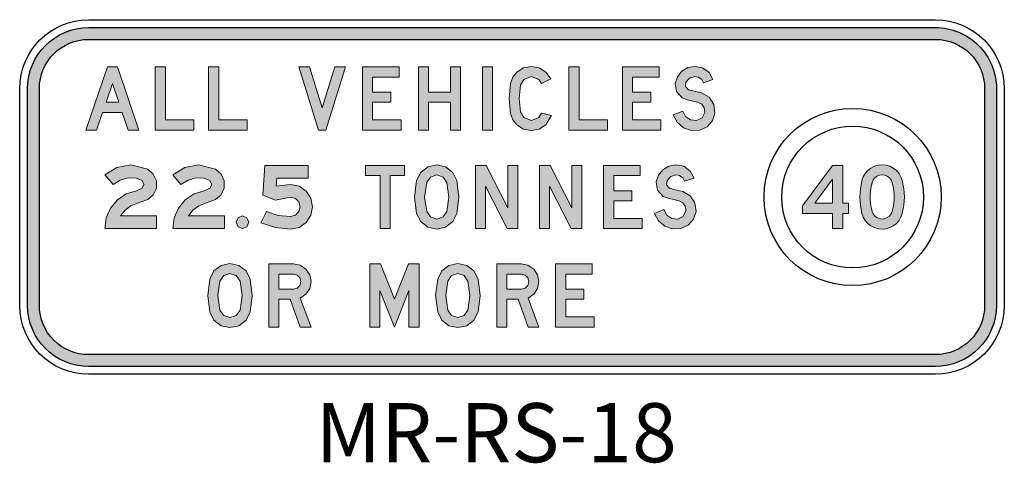
# Model space of a CAD drawing. Extents: x 1.5 to 43.1, y -2.7 to 16.1.
import ezdxf
from ezdxf.enums import TextEntityAlignment as Align

# ---------------------------------------------------------------- set-up
doc = ezdxf.new("R2010")
doc.units = 0
doc.layers.add('L18', color=4, linetype='CONTINUOUS')
doc.layers.add('T25', color=1, linetype='CONTINUOUS')
doc.styles.add('ISO', font='iso.shx')

msp = doc.modelspace()

# ---------------------------------------------------------------- hatches: boundary and pattern name
at = {"layer": 'L18'}
h = msp.add_hatch(color=256, dxfattribs=at)
edge = h.paths.add_edge_path(flags=16)
edge.add_line((2.293507550200705, 3.969223265502968), (2.293507550200722, 13.13588993220132))
edge.add_arc((4.376840883517477, 13.13588993220131), 2.083333333316755, 90.00000000000011, 179.9999999999998, ccw=False)
edge.add_line((4.376840883517474, 15.21922326551806), (40.21017421688414, 15.21922326551807))
edge.add_arc((40.21017421688414, 13.13588993220132), 2.083333333316752, 2.2737367544323206e-13, 90, ccw=False)
edge.add_line((42.29350755020089, 13.13588993220132), (42.2935075502009, 3.969223265502983))
edge.add_arc((40.21017421688413, 3.969223265502997), 2.083333333316773, 270, 359.9999999999996, ccw=False)
edge.add_line((40.21017421688413, 1.885889932186224), (4.37684088351746, 1.885889932186224))
edge.add_arc((4.376840883517453, 3.969223265502976), 2.083333333316752, 180.0000000000002, 270.0000000000002, ccw=False)
edge = h.paths.add_edge_path()
edge.add_line((1.793507550200708, 3.969223265502976), (1.793507550200722, 13.13588993220132))
edge.add_arc((4.376840883517477, 13.13588993220131), 2.583333333316755, 90.00000000000023, 179.9999999999999, ccw=False)
edge.add_line((4.37684088351747, 15.71922326551807), (40.21017421688414, 15.71922326551807))
edge.add_arc((40.21017421688414, 13.13588993220132), 2.583333333316752, 1.1368683772161603e-13, 90, ccw=False)
edge.add_line((42.7935075502009, 13.13588993220132), (42.7935075502009, 3.969223265502983))
edge.add_arc((40.21017421688413, 3.969223265502997), 2.583333333316773, 270.0000000000003, 359.9999999999997, ccw=False)
edge.add_line((40.21017421688414, 1.385889932186238), (4.37684088351746, 1.385889932186224))
edge.add_arc((4.376840883517463, 3.969223265502976), 2.583333333316752, 180, 269.9999999999999, ccw=False)
h = msp.add_hatch(color=256, dxfattribs=at)
h.paths.add_polyline_path([(23.11273271477748, 14.0797660462142), (22.78292989691688, 14.01701595255046), (22.49982482317812, 13.83898080308588), (22.32908619623259, 13.62008512751468), (22.23277209898126, 13.35886962133306), (22.17294061432514, 12.71969424866516), (22.23277209898126, 12.07905957149345), (22.32908619623259, 11.81784406531182), (22.49982482317812, 11.59894838974062), (22.78292989691688, 11.42091324027604), (23.11273271477748, 11.35962245111611), (23.44253553263808, 11.42091324027604), (23.72564060637684, 11.59894838974062), (23.96496654500135, 11.99879782378401), (23.53884962988941, 12.10532705256199), (23.43232040111143, 11.91853607607457), (23.11273271477748, 11.78573936622804), (22.79314502844353, 11.91853607607457), (22.6588890140932, 12.15932131920289), (22.59322031142184, 12.71969424866516), (22.6588890140932, 13.27860787362361), (22.79314502844353, 13.51939311675194), (23.11273271477748, 13.65218982659846), (23.43232040111143, 13.51939311675194), (23.53884962988941, 13.35886962133306), (23.9386990639328, 13.54566059782048), (23.72564060637684, 13.83898080308588), (23.44253553263808, 14.01701595255046)])
h.paths.add_polyline_path([(29.75986472962287, 13.09181689713619), (29.94665570611028, 13.0392819349991), (30.31877835458133, 12.95902018728967), (30.63252882290005, 12.77222921080224), (30.83245353992174, 12.46723456950637), (30.87915128404359, 12.10532705256199), (30.77554066427323, 11.78136145271662), (30.54934846618298, 11.52744246905403), (30.2399759113757, 11.38588993218465), (29.88682422145417, 11.37129688714658), (29.55410279458594, 11.4851226384436), (29.28559076588527, 11.71423344554145), (29.11923005245117, 12.02652460935636), (29.51907948649455, 12.18558880027143), (29.6387424558068, 11.95793729767738), (29.85034160885896, 11.81346615180039), (30.10571989702536, 11.78573936622804), (30.33774931313082, 11.90102442202888), (30.45303436893166, 12.13305383813434), (30.43114480137454, 12.31838551011796), (30.32607487710036, 12.4730717875216), (30.15971416366626, 12.55917075324628), (29.94665570611028, 12.61316501988717), (29.70587046298197, 12.66569998202426), (29.49281200542601, 12.7459617297337), (29.2549453713053, 13.00863654041914), (29.19949180016059, 13.35886962133306), (29.2914279839005, 13.6419746950718), (29.47675965588412, 13.87546341568108), (29.73359724855433, 14.02723108407711), (30.02545814931592, 14.0797660462142), (30.36109818519176, 14.01701595255046), (30.63690673641147, 13.81855054003257), (30.79888953633415, 13.51939311675194), (30.39904010229076, 13.3851371024016), (30.32169696358894, 13.52960824827858), (30.18744094923861, 13.62592234552991), (30.02545814931592, 13.65218982659846), (29.80802177824854, 13.58068390591187), (29.65333550084488, 13.41286388797395), (29.637283151303, 13.22899152049414)])
h.paths.add_polyline_path([(9.455791827908193, 14.05203926064185), (9.881908743020126, 14.05203926064185), (9.881908743020126, 11.81200684729659), (11.08145704515029, 11.81200684729659), (11.08145704515029, 11.38588993218465), (9.455791827908193, 11.38588993218465)])
h.paths.add_polyline_path([(13.27556105460782, 14.05203926064185), (13.72940475529211, 14.05203926064185), (14.26205089918203, 12.31984481462177), (14.79469704307193, 14.05203926064185), (15.24854074375622, 14.05203926064185), (14.42111509009709, 11.38588993218465), (14.10152740376314, 11.38588993218465)])
h.paths.add_polyline_path([(15.97089647314118, 14.05203926064185), (17.51629994267384, 14.05203926064185), (17.51629994267384, 13.62592234552991), (16.39701338825311, 13.62592234552991), (16.39701338825311, 12.98528766835821), (17.17044477527134, 12.98528766835821), (17.17044477527134, 12.55917075324628), (16.39701338825311, 12.55917075324628), (16.39701338825311, 11.81200684729659), (17.59656169038328, 11.81200684729659), (17.59656169038328, 11.38588993218465), (15.97089647314118, 11.38588993218465)])
h.paths.add_polyline_path([(18.33496976931012, 14.05203926064185), (18.76108668442205, 14.05203926064185), (18.76108668442205, 12.98528766835821), (19.69358226235536, 12.98528766835821), (19.69358226235536, 14.05203926064185), (20.1211584819711, 14.05203926064185), (20.1211584819711, 11.38588993218465), (19.69358226235536, 11.38588993218465), (19.69358226235536, 12.55917075324628), (18.76108668442205, 12.55917075324628), (18.76108668442205, 11.38588993218465), (18.33496976931012, 11.38588993218465)])
h.paths.add_polyline_path([(21.04343892837775, 14.05203926064185), (21.46955584348968, 14.05203926064185), (21.46955584348968, 11.38588993218465), (21.04343892837775, 11.38588993218465)])
h.paths.add_polyline_path([(24.70337462392819, 14.05203926064185), (25.13095084354394, 14.05203926064185), (25.13095084354394, 11.81200684729659), (26.33049914567409, 11.81200684729659), (26.33049914567409, 11.38588993218465), (24.70337462392819, 11.38588993218465)])
h.paths.add_polyline_path([(26.96821521383819, 14.05203926064185), (28.51507798787465, 14.05203926064185), (28.51507798787465, 13.62592234552991), (27.39579143345393, 13.62592234552991), (27.39579143345393, 12.98528766835821), (28.16776351596835, 12.98528766835821), (28.16776351596835, 12.55917075324628), (27.39579143345393, 12.55917075324628), (27.39579143345393, 11.81200684729659), (28.59388043108029, 11.81200684729659), (28.59388043108029, 11.38588993218465), (26.96821521383819, 11.38588993218465)])
h.paths.add_polyline_path([(5.649235717707271, 12.55917075324628), (5.115130269313553, 12.55917075324628), (5.382182993510412, 13.35886962133306)], flags=16)
h.paths.add_polyline_path([(4.262896439089687, 11.38588993218465), (5.169124535954452, 14.05203926064185), (5.595241451066386, 14.05203926064185), (6.501469547931137, 11.38588993218465), (6.04908515175066, 11.38588993218465), (5.795166168088073, 12.13305383813434), (4.969199818932751, 12.13305383813434), (4.715280835270164, 11.38588993218465)])
h.paths.add_polyline_path([(7.197557796247551, 14.05203926064185), (7.623674711359484, 14.05203926064185), (7.623674711359484, 11.81200684729659), (8.823223013489653, 11.81200684729659), (8.823223013489653, 11.38588993218465), (7.197557796247551, 11.38588993218465)])
h = msp.add_hatch(color=256, dxfattribs=at)
h.paths.add_polyline_path([(5.064975251673843, 7.219223265517982), (5.123347431826161, 7.66722974818704), (5.302841885794535, 8.081672227268506), (5.59324348205233, 8.428986699174807), (5.968284739530993, 8.68144637833359), (6.398779568154346, 8.82008030619535), (6.638105506778849, 8.92660953497333), (6.715448645480684, 9.085673725888398), (6.638105506778849, 9.246197221307277), (6.398779568154346, 9.352726450085264), (6.048546487240422, 9.36148227710811), (5.709987842356973, 9.269546093368206), (5.412289723580145, 9.085673725888398), (5.064975251673843, 9.485523159931788), (5.569894609991408, 9.806570150769545), (6.157994325026031, 9.913099379547532), (6.877431445403367, 9.72630840306011), (7.113838775020263, 9.5234650770308), (7.243716875859171, 9.241819307795858), (7.243716875859171, 8.930987448484757), (7.113838775020263, 8.647882374746004), (6.877431445403367, 8.446498353220505), (6.451314530291434, 8.28597485780162), (6.16675015204887, 8.176527020016024), (5.920127690905325, 7.994113957040028), (5.731877409914098, 7.753328713911706), (7.251013398378213, 7.753328713911706), (7.251013398378213, 7.219223265517982)])
h.paths.add_polyline_path([(9.511476074776787, 9.246197221307277), (9.270690831648473, 9.352726450085264), (8.920457750734549, 9.36148227710811), (8.583358410354911, 9.269546093368206), (8.284200987074264, 9.085673725888398), (7.938345819671774, 9.485523159931788), (8.443265177989339, 9.806570150769545), (9.031364893023955, 9.913099379547532), (9.750802013401291, 9.72630840306011), (9.987209343018186, 9.5234650770308), (10.11708744385709, 9.241819307795858), (10.11708744385709, 8.930987448484757), (9.987209343018186, 8.647882374746004), (9.750802013401291, 8.446498353220505), (9.324685098289358, 8.28597485780162), (9.038661415542997, 8.176527020016024), (8.793498258903249, 7.994113957040028), (8.605247977912022, 7.753328713911706), (10.12438396637614, 7.753328713911706), (10.12438396637614, 7.219223265517982), (7.938345819671774, 7.219223265517982), (7.995258695320281, 7.66722974818704), (8.17621245379248, 8.081672227268506), (8.465154745546464, 8.428986699174807), (8.840196003025106, 8.68144637833359), (9.270690831648473, 8.82008030619535), (9.511476074776787, 8.92660953497333), (9.588819213478608, 9.085673725888398)])
h.paths.add_polyline_path([(12.92269933624075, 7.725601928339358), (12.40464623738891, 7.772299672461209), (11.90994201059799, 7.940119690399129), (11.67061607197349, 7.460008508646304), (12.28206465906903, 7.257165182616987), (12.92269933624075, 7.192955784449438), (13.2802289396737, 7.268839618647455), (13.58230497196195, 7.47460155368438), (13.78368899348745, 7.781055499484061), (13.85519491417404, 8.140044407420824), (13.78368899348745, 8.497574010853782), (13.58230497196195, 8.804027956653456), (13.2802289396737, 9.009789891690389), (12.92269933624075, 9.085673725888398), (12.30979144464138, 9.005411978178962), (12.33751823021374, 9.352726450085264), (13.66986324219043, 9.352726450085264), (13.66986324219043, 9.885372593975177), (11.83113956739236, 9.885372593975177), (11.75087781968293, 8.633289329707921), (12.28352396357284, 8.41877156764815), (12.92269933624075, 8.553027581998485), (13.12554266227006, 8.494655401846167), (13.27293241715466, 8.342887733450134), (13.32692668379556, 8.140044407420824), (13.27293241715466, 7.93574177688771), (13.12554266227006, 7.783974108491677)])
h.paths.add_polyline_path([(18.25708796609806, 9.246197221307277), (18.16952969586958, 8.553027581998485), (18.25708796609806, 7.859857942689686), (18.4292858975474, 7.514002775287196), (18.73282123433946, 7.276136141166496), (19.10932179632193, 7.192955784449438), (19.48582235830438, 7.276136141166496), (19.79081699960026, 7.514002775287196), (19.9630149310496, 7.859857942689686), (20.05057320127808, 8.553027581998485), (19.9630149310496, 9.246197221307277), (19.79081699960026, 9.592052388709774), (19.48582235830438, 9.82845971832667), (19.10932179632193, 9.913099379547532), (18.73282123433946, 9.82845971832667), (18.4292858975474, 9.592052388709774)])
h.paths.add_polyline_path([(19.10932179632193, 7.619072699561372), (19.37637452051879, 7.709549578797464), (19.53543871143386, 7.940119690399129), (19.62299698166233, 8.553027581998485), (19.53543871143386, 9.165935473597841), (19.37637452051879, 9.396505585199506), (19.10932179632193, 9.485523159931788), (18.84372837662887, 9.396505585199506), (18.68320488121, 9.165935473597841), (18.59564661098151, 8.553027581998485), (18.68320488121, 7.940119690399129), (18.84372837662887, 7.709549578797464)], flags=16)
h.paths.add_polyline_path([(29.65425614083846, 7.966387171467673), (29.53897108503763, 7.734357755362204), (29.30694166893215, 7.619072699561372), (29.05156338076576, 7.646799485133727), (28.83996422771359, 7.791270631010718), (28.72030125840135, 8.018922133604761), (28.32045182435796, 7.859857942689686), (28.48681253779206, 7.547566778874781), (28.75532456649273, 7.318455971776928), (29.08804599336095, 7.204630220479899), (29.4411976832825, 7.219223265517982), (29.75057023808979, 7.360775802387359), (29.97676243618002, 7.614694786049952), (30.08037305595039, 7.940119690399129), (30.03367531182853, 8.302027207343514), (29.83375059480684, 8.607021848639377), (29.52000012648811, 8.792353520622996), (29.14787747801709, 8.872615268332439), (28.96108650152966, 8.92660953497333), (28.8385049232098, 9.062324853827477), (28.85455727275168, 9.246197221307277), (29.00924355015532, 9.414017239245197), (29.22667992122273, 9.485523159931788), (29.38866272114541, 9.459255678863244), (29.52291873549574, 9.36294158161192), (29.60026187419756, 9.219929740238733), (30.00011130824095, 9.352726450085264), (29.83812850831826, 9.651883873365904), (29.56231995709855, 9.850349285883787), (29.22667992122273, 9.913099379547532), (28.93481902046112, 9.860564417410444), (28.67798142779091, 9.708796749014411), (28.49264975580731, 9.476767332908942), (28.4007135720674, 9.192202954666385), (28.4561671432121, 8.841969873752468), (28.69403377733281, 8.579295063067029), (28.90709223488876, 8.499033315357593), (29.14787747801709, 8.446498353220505), (29.36093593557305, 8.392504086579606), (29.52729664900717, 8.306405120854933), (29.63236657328135, 8.151718843451292)])
h.paths.add_polyline_path([(10.89051883087533, 7.219223265517982), (11.07876911186657, 7.298025708723614), (11.15611225056839, 7.486275989714841), (11.07876911186657, 7.674526270706075), (10.89051883087533, 7.753328713911706), (10.7022685498841, 7.674526270706075), (10.62346610667847, 7.486275989714841), (10.7022685498841, 7.298025708723614)])
h.paths.add_polyline_path([(16.09585799595843, 9.885372593975177), (16.09585799595843, 9.459255678863244), (16.71022519206159, 9.459255678863244), (16.71022519206159, 7.219223265517982), (17.13634210717353, 7.219223265517982), (17.13634210717353, 9.459255678863244), (17.74924999877288, 9.459255678863244), (17.74924999877288, 9.885372593975177)])
h.paths.add_polyline_path([(20.75249866760972, 9.885372593975177), (21.2048830637902, 9.885372593975177), (22.11111116065496, 8.099183881314204), (22.11111116065496, 9.885372593975177), (22.5386873802707, 9.885372593975177), (22.5386873802707, 7.219223265517982), (22.08484367958642, 7.219223265517982), (21.17861558272165, 9.005411978178962), (21.17861558272165, 7.219223265517982), (20.75249866760972, 7.219223265517982)])
h.paths.add_polyline_path([(23.46096782667735, 9.885372593975177), (23.91481152736164, 9.885372593975177), (24.8210396242264, 8.099183881314204), (24.8210396242264, 9.885372593975177), (25.24715653933833, 9.885372593975177), (25.24715653933833, 7.219223265517982), (24.79331283865405, 7.219223265517982), (23.88708474178929, 9.005411978178962), (23.88708474178929, 7.219223265517982), (23.46096782667735, 7.219223265517982)])
h.paths.add_polyline_path([(26.16943698574498, 9.885372593975177), (27.71629975978145, 9.885372593975177), (27.71629975978145, 9.459255678863244), (26.59701320536072, 9.459255678863244), (26.59701320536072, 8.82008030619535), (27.36898528787515, 8.82008030619535), (27.36898528787515, 8.392504086579606), (26.59701320536072, 8.392504086579606), (26.59701320536072, 7.646799485133727), (27.79510220298708, 7.646799485133727), (27.79510220298708, 7.219223265517982), (26.16943698574498, 7.219223265517982)])
h = msp.add_hatch(color=256, dxfattribs=at)
h.paths.add_polyline_path([(37.9566161832377, 9.915260992941555), (37.79090602477699, 9.900031612951729), (37.6309975348838, 9.85398086869678), (37.48305498641122, 9.778196573033128), (37.35179223507035, 9.675579560244543), (37.24228574085778, 9.550118477471216), (37.15852415091375, 9.40616457613882), (37.10377090380747, 9.24879431624396), (37.03850213242251, 8.904682849330996), (37.01638327100871, 8.555494922421424), (37.03850213242251, 8.205944391226389), (37.10377090380747, 7.862195528598896), (37.15852415091375, 7.704825268704035), (37.24228574085778, 7.560871367371639), (37.35179223507035, 7.435410284598312), (37.48305498641122, 7.332793271809727), (37.6309975348838, 7.257008976146075), (37.79090602477699, 7.210595627605649), (37.9566161832377, 7.19536624761583), (38.12268894598388, 7.210595627605649), (38.28259743587707, 7.257008976146075), (38.43053998434965, 7.332793271809727), (38.56180273569052, 7.435410284598312), (38.67130922990309, 7.560871367371639), (38.75470821556165, 7.704825268704035), (38.8098240669534, 7.862195528598896), (38.87509283833836, 8.205944391226389), (38.89684909546669, 8.555494922421424), (38.87509283833836, 8.904682849330996), (38.8098240669534, 9.24879431624396), (38.75470821556165, 9.40616457613882), (38.67130922990309, 9.550118477471216), (38.56180273569052, 9.675579560244543), (38.43053998434965, 9.778196573033128), (38.28259743587707, 9.85398086869678), (38.12268894598388, 9.900031612951729)])
h.paths.add_polyline_path([(38.38340142723828, 9.16865876915464), (38.33698807869787, 9.273088803370584), (38.26628024303081, 9.362289457596702), (38.17526656737734, 9.430459063265445), (38.06974872030497, 9.473608973236615), (37.9566161832377, 9.488838353226441), (37.8438462504559, 9.473608973236615), (37.73832840338353, 9.430459063265445), (37.64731472773006, 9.362289457596702), (37.57624428777753, 9.273088803370584), (37.53019354352259, 9.16865876915464), (37.47471508784537, 8.92643910645932), (37.44679455786401, 8.679868192338333), (37.44679455786401, 8.431121652504523), (37.47471508784537, 8.184188134098065), (37.53019354352259, 7.942331075688216), (37.57624428777753, 7.837901041472271), (37.64731472773006, 7.748700387246153), (37.73832840338353, 7.680168177291939), (37.8438462504559, 7.637380871606233), (37.9566161832377, 7.622151491616414), (38.06974872030497, 7.637380871606233), (38.17526656737734, 7.680168177291939), (38.26628024303081, 7.748700387246153), (38.33698807869787, 7.837901041472271), (38.38340142723828, 7.942331075688216), (38.4388798829155, 8.184188134098065), (38.46680041289686, 8.431121652504523), (38.46680041289686, 8.679868192338333), (38.4388798829155, 8.92643910645932)], flags=16)
h.paths.add_polyline_path([(34.58116054404339, 7.862195528598896), (35.86042846318873, 7.862195528598896), (35.86042846318873, 7.222198964740755), (36.28685110290384, 7.222198964740755), (36.28685110290384, 7.862195528598896), (36.52689513988632, 7.862195528598896), (36.52689513988632, 8.28898077259948), (36.28685110290384, 8.28898077259948), (36.28685110290384, 9.888790880102093), (35.86042846318873, 9.888790880102093), (34.58116054404339, 8.182012508385235)])
h.paths.add_polyline_path([(35.11418884368727, 8.28898077259948), (35.86042846318873, 8.28898077259948), (35.86042846318873, 9.302097146208347)], flags=17)
h = msp.add_hatch(color=256, dxfattribs=at)
h.paths.add_polyline_path([(23.43160209467888, 4.973001325864288), (23.37614852353418, 4.68697764311792), (23.2170843326191, 4.444733095485795), (22.9777583939946, 4.27983168655549), (23.43160209467888, 3.052556598852981), (22.9777583939946, 3.052556598852981), (22.55164147888267, 4.225837419914598), (22.07153029712983, 4.225837419914598), (22.07153029712983, 3.052556598852981), (21.64541338201789, 3.052556598852981), (21.64541338201789, 5.720165231813979), (22.68443818872919, 5.720165231813979), (22.97046187147556, 5.663252356165465), (23.21416572361149, 5.501269556242782), (23.37468921903037, 5.259025008610656)])
h.paths.add_polyline_path([(23.00402587506314, 4.973001325864288), (22.9617060444527, 4.81247783044541), (22.84496168414807, 4.695733470140773), (22.68443818872919, 4.653413639530335), (22.07153029712983, 4.653413639530335), (22.07153029712983, 5.292589012198242), (22.68443818872919, 5.292589012198242), (22.84496168414807, 5.250269181587804), (22.9617060444527, 5.133524821283167)], flags=16)
h.paths.add_polyline_path([(20.0022365107301, 5.746432712882523), (19.62573594874763, 5.661793051661654), (19.32220061195558, 5.425385722044766), (19.15000268050623, 5.079530554642268), (19.06244441027775, 4.386360915333476), (19.15000268050623, 3.693191276024685), (19.32220061195558, 3.347336108622194), (19.62573594874763, 3.109469474501488), (20.0022365107301, 3.026289117784437), (20.37873707271256, 3.109469474501488), (20.68227240950462, 3.347336108622194), (20.85592964545777, 3.693191276024685), (20.94202861118244, 4.386360915333476), (20.85592964545777, 5.079530554642268), (20.68227240950462, 5.425385722044766), (20.37873707271256, 5.661793051661654)])
h.paths.add_polyline_path([(20.42835342584203, 4.999268806932832), (20.26782993042315, 5.22983891853449), (20.0022365107301, 5.318856493266786), (19.73664309103705, 5.22983891853449), (19.57611959561817, 4.999268806932832), (19.48856132538968, 4.386360915333476), (19.57611959561817, 3.77345302373412), (19.73664309103705, 3.542882912132463), (20.0022365107301, 3.452406032896363), (20.26782993042315, 3.542882912132463), (20.42835342584203, 3.77345302373412), (20.51591169607051, 4.386360915333476)], flags=16)
h.paths.add_polyline_path([(13.04135402756599, 4.653413639530335), (13.20187752298487, 4.695733470140773), (13.31862188328951, 4.81247783044541), (13.36094171389995, 4.973001325864288), (13.31862188328951, 5.133524821283167), (13.20187752298487, 5.250269181587804), (13.04135402756599, 5.292589012198242), (12.42844613596664, 5.292589012198242), (12.42844613596664, 4.653413639530335)], flags=16)
h.paths.add_polyline_path([(13.04135402756599, 5.720165231813979), (13.32737771031236, 5.663252356165465), (13.5710815624483, 5.501269556242782), (13.73160505786717, 5.259025008610656), (13.78851793351568, 4.973001325864288), (13.73306436237098, 4.68697764311792), (13.57400017145591, 4.444733095485795), (13.3346742328314, 4.27983168655549), (13.78851793351568, 3.052556598852981), (13.3346742328314, 3.052556598852981), (12.90855731771947, 4.225837419914598), (12.42844613596664, 4.225837419914598), (12.42844613596664, 3.052556598852981), (12.0023292208547, 3.052556598852981), (12.0023292208547, 5.720165231813979)])
h.paths.add_polyline_path([(11.21284548429459, 5.079530554642268), (11.04064755284524, 5.425385722044766), (10.73565291154937, 5.661793051661654), (10.35915234956691, 5.746432712882523), (9.982651787584444, 5.661793051661654), (9.679116450792392, 5.425385722044766), (9.506918519343046, 5.079530554642268), (9.419360249114561, 4.386360915333476), (9.506918519343046, 3.693191276024685), (9.679116450792392, 3.347336108622194), (9.982651787584444, 3.109469474501488), (10.35915234956691, 3.026289117784437), (10.73565291154937, 3.109469474501488), (11.04064755284524, 3.347336108622194), (11.21284548429459, 3.693191276024685), (11.30040375452306, 4.386360915333476)])
h.paths.add_polyline_path([(10.78526926467885, 4.999268806932832), (10.62620507376377, 5.22983891853449), (10.35915234956691, 5.318856493266786), (10.09355892987385, 5.22983891853449), (9.933035434454979, 4.999268806932832), (9.845477164226494, 4.386360915333476), (9.933035434454979, 3.77345302373412), (10.09355892987385, 3.542882912132463), (10.35915234956691, 3.452406032896363), (10.62620507376377, 3.542882912132463), (10.78526926467885, 3.77345302373412), (10.87282753490732, 4.386360915333476)], flags=16)
h.paths.add_polyline_path([(24.14082408352956, 5.720165231813979), (25.68622755306222, 5.720165231813979), (25.68622755306222, 5.292589012198242), (24.56694099864149, 5.292589012198242), (24.56694099864149, 4.653413639530335), (25.34037238565973, 4.653413639530335), (25.34037238565973, 4.225837419914598), (24.56694099864149, 4.225837419914598), (24.56694099864149, 3.480132818468718), (25.76648930077166, 3.480132818468718), (25.76648930077166, 3.052556598852981), (24.14082408352956, 3.052556598852981)])
h.paths.add_polyline_path([(16.28101002601973, 5.720165231813979), (16.73339442220021, 5.720165231813979), (17.32003483273101, 4.225837419914598), (17.90667524326183, 5.720165231813979), (18.35905963944231, 5.720165231813979), (18.35905963944231, 3.052556598852981), (17.93294272433037, 3.052556598852981), (17.93294272433037, 4.599419372889443), (17.32003483273101, 3.052556598852981), (16.70712694113166, 4.599419372889443), (16.70712694113166, 3.052556598852981), (16.28101002601973, 3.052556598852981)])

# ---------------------------------------------------------------- linework, layer by layer
for points in [[(1.460174216867458, 3.969223265502976), (1.460174216867472, 13.13588993220132, -0.4142135623730948), (4.37684088351747, 16.05255659885132), (40.21017421688414, 16.05255659885132, -0.414213562373095), (43.12684088353414, 13.13588993220132), (43.12684088353414, 3.969223265502983, -0.4142135623730945), (40.21017421688414, 1.052556598852988), (4.37684088351746, 1.052556598852973, -0.414213562373095)], [(1.793507550200708, 3.969223265502976), (1.793507550200722, 13.13588993220132, -0.4142135623730938), (4.37684088351747, 15.71922326551807), (40.21017421688414, 15.71922326551807, -0.4142135623730949), (42.7935075502009, 13.13588993220132), (42.7935075502009, 3.969223265502983, -0.4142135623730933), (40.21017421688414, 1.385889932186238), (4.37684088351746, 1.385889932186224, -0.4142135623730941)], [(2.293507550200705, 3.969223265502968), (2.293507550200722, 13.13588993220132, -0.4142135623730931), (4.376840883517474, 15.21922326551806), (40.21017421688414, 15.21922326551807, -0.4142135623730931), (42.29350755020089, 13.13588993220132), (42.2935075502009, 3.969223265502983, -0.4142135623730931), (40.21017421688413, 1.885889932186224), (4.37684088351746, 1.885889932186224, -0.4142135623730951)]]:
    msp.add_lwpolyline(points, format="xyb", close=True, dxfattribs=at)
at = {"layer": 'L18', "lineweight": 0}
for points in [[(4.262896439089687, 11.38588993218465), (5.169124535954452, 14.05203926064185), (5.595241451066386, 14.05203926064185), (6.501469547931137, 11.38588993218465), (6.04908515175066, 11.38588993218465), (5.795166168088073, 12.13305383813434), (4.969199818932751, 12.13305383813434), (4.715280835270164, 11.38588993218465), (4.262896439089687, 11.38588993218465), (4.262896439089687, 11.38588993218465)], [(7.197557796247551, 14.05203926064185), (7.623674711359484, 14.05203926064185), (7.623674711359484, 11.81200684729659), (8.823223013489653, 11.81200684729659), (8.823223013489653, 11.38588993218465), (7.197557796247551, 11.38588993218465), (7.197557796247551, 14.05203926064185), (7.197557796247551, 14.05203926064185)], [(9.455791827908193, 14.05203926064185), (9.881908743020126, 14.05203926064185), (9.881908743020126, 11.81200684729659), (11.08145704515029, 11.81200684729659), (11.08145704515029, 11.38588993218465), (9.455791827908193, 11.38588993218465), (9.455791827908193, 14.05203926064185), (9.455791827908193, 14.05203926064185)], [(13.27556105460782, 14.05203926064185), (13.72940475529211, 14.05203926064185), (14.26205089918203, 12.31984481462177), (14.79469704307193, 14.05203926064185), (15.24854074375622, 14.05203926064185), (14.42111509009709, 11.38588993218465), (14.10152740376314, 11.38588993218465), (13.27556105460782, 14.05203926064185), (13.27556105460782, 14.05203926064185)], [(15.97089647314118, 14.05203926064185), (17.51629994267384, 14.05203926064185), (17.51629994267384, 13.62592234552991), (16.39701338825311, 13.62592234552991), (16.39701338825311, 12.98528766835821), (17.17044477527134, 12.98528766835821), (17.17044477527134, 12.55917075324628), (16.39701338825311, 12.55917075324628), (16.39701338825311, 11.81200684729659), (17.59656169038328, 11.81200684729659), (17.59656169038328, 11.38588993218465), (15.97089647314118, 11.38588993218465), (15.97089647314118, 14.05203926064185), (15.97089647314118, 14.05203926064185)], [(18.33496976931012, 14.05203926064185), (18.76108668442205, 14.05203926064185), (18.76108668442205, 12.98528766835821), (19.69358226235536, 12.98528766835821), (19.69358226235536, 14.05203926064185), (20.1211584819711, 14.05203926064185), (20.1211584819711, 11.38588993218465), (19.69358226235536, 11.38588993218465), (19.69358226235536, 12.55917075324628), (18.76108668442205, 12.55917075324628), (18.76108668442205, 11.38588993218465), (18.33496976931012, 11.38588993218465), (18.33496976931012, 14.05203926064185), (18.33496976931012, 14.05203926064185)], [(21.04343892837775, 14.05203926064185), (21.46955584348968, 14.05203926064185), (21.46955584348968, 11.38588993218465), (21.04343892837775, 11.38588993218465), (21.04343892837775, 14.05203926064185), (21.04343892837775, 14.05203926064185)], [(24.70337462392819, 14.05203926064185), (25.13095084354394, 14.05203926064185), (25.13095084354394, 11.81200684729659), (26.33049914567409, 11.81200684729659), (26.33049914567409, 11.38588993218465), (24.70337462392819, 11.38588993218465), (24.70337462392819, 14.05203926064185), (24.70337462392819, 14.05203926064185)], [(26.96821521383819, 14.05203926064185), (28.51507798787465, 14.05203926064185), (28.51507798787465, 13.62592234552991), (27.39579143345393, 13.62592234552991), (27.39579143345393, 12.98528766835821), (28.16776351596835, 12.98528766835821), (28.16776351596835, 12.55917075324628), (27.39579143345393, 12.55917075324628), (27.39579143345393, 11.81200684729659), (28.59388043108029, 11.81200684729659), (28.59388043108029, 11.38588993218465), (26.96821521383819, 11.38588993218465), (26.96821521383819, 14.05203926064185), (26.96821521383819, 14.05203926064185)], [(5.649235717707271, 12.55917075324628), (5.115130269313553, 12.55917075324628), (5.382182993510412, 13.35886962133306), (5.649235717707271, 12.55917075324628), (5.649235717707271, 12.55917075324628)], [(16.09585799595843, 9.885372593975177), (16.09585799595843, 9.459255678863244), (16.71022519206159, 9.459255678863244), (16.71022519206159, 7.219223265517982), (17.13634210717353, 7.219223265517982), (17.13634210717353, 9.459255678863244), (17.74924999877288, 9.459255678863244), (17.74924999877288, 9.885372593975177), (16.09585799595843, 9.885372593975177), (16.09585799595843, 9.885372593975177)], [(20.75249866760972, 9.885372593975177), (21.2048830637902, 9.885372593975177), (22.11111116065496, 8.099183881314204), (22.11111116065496, 9.885372593975177), (22.5386873802707, 9.885372593975177), (22.5386873802707, 7.219223265517982), (22.08484367958642, 7.219223265517982), (21.17861558272165, 9.005411978178962), (21.17861558272165, 7.219223265517982), (20.75249866760972, 7.219223265517982), (20.75249866760972, 9.885372593975177), (20.75249866760972, 9.885372593975177)], [(23.46096782667735, 9.885372593975177), (23.91481152736164, 9.885372593975177), (24.8210396242264, 8.099183881314204), (24.8210396242264, 9.885372593975177), (25.24715653933833, 9.885372593975177), (25.24715653933833, 7.219223265517982), (24.79331283865405, 7.219223265517982), (23.88708474178929, 9.005411978178962), (23.88708474178929, 7.219223265517982), (23.46096782667735, 7.219223265517982), (23.46096782667735, 9.885372593975177), (23.46096782667735, 9.885372593975177)], [(26.16943698574498, 9.885372593975177), (27.71629975978145, 9.885372593975177), (27.71629975978145, 9.459255678863244), (26.59701320536072, 9.459255678863244), (26.59701320536072, 8.82008030619535), (27.36898528787515, 8.82008030619535), (27.36898528787515, 8.392504086579606), (26.59701320536072, 8.392504086579606), (26.59701320536072, 7.646799485133727), (27.79510220298708, 7.646799485133727), (27.79510220298708, 7.219223265517982), (26.16943698574498, 7.219223265517982), (26.16943698574498, 9.885372593975177), (26.16943698574498, 9.885372593975177)], [(34.58116054404339, 7.862195528598896), (35.86042846318873, 7.862195528598896), (35.86042846318873, 7.222198964740755), (36.28685110290384, 7.222198964740755), (36.28685110290384, 7.862195528598896), (36.52689513988632, 7.862195528598896), (36.52689513988632, 8.28898077259948), (36.28685110290384, 8.28898077259948), (36.28685110290384, 9.888790880102093), (35.86042846318873, 9.888790880102093), (34.58116054404339, 8.182012508385235), (34.58116054404339, 7.862195528598896), (34.58116054404339, 7.862195528598896)], [(35.11418884368727, 8.28898077259948), (35.86042846318873, 8.28898077259948), (35.86042846318873, 9.302097146208347), (35.11418884368727, 8.28898077259948), (35.11418884368727, 8.28898077259948)], [(10.89051883087533, 7.219223265517982), (11.07876911186657, 7.298025708723614), (11.15611225056839, 7.486275989714841), (11.07876911186657, 7.674526270706075), (10.89051883087533, 7.753328713911706), (10.7022685498841, 7.674526270706075), (10.62346610667847, 7.486275989714841), (10.7022685498841, 7.298025708723614), (10.89051883087533, 7.219223265517982), (10.89051883087533, 7.219223265517982)], [(16.28101002601973, 5.720165231813979), (16.73339442220021, 5.720165231813979), (17.32003483273101, 4.225837419914598), (17.90667524326183, 5.720165231813979), (18.35905963944231, 5.720165231813979), (18.35905963944231, 3.052556598852981), (17.93294272433037, 3.052556598852981), (17.93294272433037, 4.599419372889443), (17.32003483273101, 3.052556598852981), (16.70712694113166, 4.599419372889443), (16.70712694113166, 3.052556598852981), (16.28101002601973, 3.052556598852981), (16.28101002601973, 5.720165231813979), (16.28101002601973, 5.720165231813979)], [(24.14082408352956, 5.720165231813979), (25.68622755306222, 5.720165231813979), (25.68622755306222, 5.292589012198242), (24.56694099864149, 5.292589012198242), (24.56694099864149, 4.653413639530335), (25.34037238565973, 4.653413639530335), (25.34037238565973, 4.225837419914598), (24.56694099864149, 4.225837419914598), (24.56694099864149, 3.480132818468718), (25.76648930077166, 3.480132818468718), (25.76648930077166, 3.052556598852981), (24.14082408352956, 3.052556598852981), (24.14082408352956, 5.720165231813979), (24.14082408352956, 5.720165231813979)]]:
    msp.add_lwpolyline(points, dxfattribs=at)
for points in [[(23.11273271477748, 14.0797660462142), (22.78292989691688, 14.01701595255046), (22.49982482317812, 13.83898080308588), (22.32908619623259, 13.62008512751468), (22.23277209898126, 13.35886962133306), (22.17294061432514, 12.71969424866516), (22.23277209898126, 12.07905957149345), (22.32908619623259, 11.81784406531182), (22.49982482317812, 11.59894838974062), (22.78292989691688, 11.42091324027604), (23.11273271477748, 11.35962245111611), (23.44253553263808, 11.42091324027604), (23.72564060637684, 11.59894838974062), (23.96496654500135, 11.99879782378401), (23.53884962988941, 12.10532705256199), (23.43232040111143, 11.91853607607457), (23.11273271477748, 11.78573936622804), (22.79314502844353, 11.91853607607457), (22.6588890140932, 12.15932131920289), (22.59322031142184, 12.71969424866516), (22.6588890140932, 13.27860787362361), (22.79314502844353, 13.51939311675194), (23.11273271477748, 13.65218982659846), (23.43232040111143, 13.51939311675194), (23.53884962988941, 13.35886962133306), (23.9386990639328, 13.54566059782048), (23.72564060637684, 13.83898080308588), (23.44253553263808, 14.01701595255046)], [(29.75986472962287, 13.09181689713619), (29.94665570611028, 13.0392819349991), (30.31877835458133, 12.95902018728967), (30.63252882290005, 12.77222921080224), (30.83245353992174, 12.46723456950637), (30.87915128404359, 12.10532705256199), (30.77554066427323, 11.78136145271662), (30.54934846618298, 11.52744246905403), (30.2399759113757, 11.38588993218465), (29.88682422145417, 11.37129688714658), (29.55410279458594, 11.4851226384436), (29.28559076588527, 11.71423344554145), (29.11923005245117, 12.02652460935636), (29.51907948649455, 12.18558880027143), (29.6387424558068, 11.95793729767738), (29.85034160885896, 11.81346615180039), (30.10571989702536, 11.78573936622804), (30.33774931313082, 11.90102442202888), (30.45303436893166, 12.13305383813434), (30.43114480137454, 12.31838551011796), (30.32607487710036, 12.4730717875216), (30.15971416366626, 12.55917075324628), (29.94665570611028, 12.61316501988717), (29.70587046298197, 12.66569998202426), (29.49281200542601, 12.7459617297337), (29.2549453713053, 13.00863654041914), (29.19949180016059, 13.35886962133306), (29.2914279839005, 13.6419746950718), (29.47675965588412, 13.87546341568108), (29.73359724855433, 14.02723108407711), (30.02545814931592, 14.0797660462142), (30.36109818519176, 14.01701595255046), (30.63690673641147, 13.81855054003257), (30.79888953633415, 13.51939311675194), (30.39904010229076, 13.3851371024016), (30.32169696358894, 13.52960824827858), (30.18744094923861, 13.62592234552991), (30.02545814931592, 13.65218982659846), (29.80802177824854, 13.58068390591187), (29.65333550084488, 13.41286388797395), (29.637283151303, 13.22899152049414)], [(5.064975251673843, 7.219223265517982), (5.123347431826161, 7.66722974818704), (5.302841885794535, 8.081672227268506), (5.59324348205233, 8.428986699174807), (5.968284739530993, 8.68144637833359), (6.398779568154346, 8.82008030619535), (6.638105506778849, 8.92660953497333), (6.715448645480684, 9.085673725888398), (6.638105506778849, 9.246197221307277), (6.398779568154346, 9.352726450085264), (6.048546487240422, 9.36148227710811), (5.709987842356973, 9.269546093368206), (5.412289723580145, 9.085673725888398), (5.064975251673843, 9.485523159931788), (5.569894609991408, 9.806570150769545), (6.157994325026031, 9.913099379547532), (6.877431445403367, 9.72630840306011), (7.113838775020263, 9.5234650770308), (7.243716875859171, 9.241819307795858), (7.243716875859171, 8.930987448484757), (7.113838775020263, 8.647882374746004), (6.877431445403367, 8.446498353220505), (6.451314530291434, 8.28597485780162), (6.16675015204887, 8.176527020016024), (5.920127690905325, 7.994113957040028), (5.731877409914098, 7.753328713911706), (7.251013398378213, 7.753328713911706), (7.251013398378213, 7.219223265517982)], [(9.511476074776787, 9.246197221307277), (9.270690831648473, 9.352726450085264), (8.920457750734549, 9.36148227710811), (8.583358410354911, 9.269546093368206), (8.284200987074264, 9.085673725888398), (7.938345819671774, 9.485523159931788), (8.443265177989339, 9.806570150769545), (9.031364893023955, 9.913099379547532), (9.750802013401291, 9.72630840306011), (9.987209343018186, 9.5234650770308), (10.11708744385709, 9.241819307795858), (10.11708744385709, 8.930987448484757), (9.987209343018186, 8.647882374746004), (9.750802013401291, 8.446498353220505), (9.324685098289358, 8.28597485780162), (9.038661415542997, 8.176527020016024), (8.793498258903249, 7.994113957040028), (8.605247977912022, 7.753328713911706), (10.12438396637614, 7.753328713911706), (10.12438396637614, 7.219223265517982), (7.938345819671774, 7.219223265517982), (7.995258695320281, 7.66722974818704), (8.17621245379248, 8.081672227268506), (8.465154745546464, 8.428986699174807), (8.840196003025106, 8.68144637833359), (9.270690831648473, 8.82008030619535), (9.511476074776787, 8.92660953497333), (9.588819213478608, 9.085673725888398)], [(12.92269933624075, 7.725601928339358), (12.40464623738891, 7.772299672461209), (11.90994201059799, 7.940119690399129), (11.67061607197349, 7.460008508646304), (12.28206465906903, 7.257165182616987), (12.92269933624075, 7.192955784449438), (13.2802289396737, 7.268839618647455), (13.58230497196195, 7.47460155368438), (13.78368899348745, 7.781055499484061), (13.85519491417404, 8.140044407420824), (13.78368899348745, 8.497574010853782), (13.58230497196195, 8.804027956653456), (13.2802289396737, 9.009789891690389), (12.92269933624075, 9.085673725888398), (12.30979144464138, 9.005411978178962), (12.33751823021374, 9.352726450085264), (13.66986324219043, 9.352726450085264), (13.66986324219043, 9.885372593975177), (11.83113956739236, 9.885372593975177), (11.75087781968293, 8.633289329707921), (12.28352396357284, 8.41877156764815), (12.92269933624075, 8.553027581998485), (13.12554266227006, 8.494655401846167), (13.27293241715466, 8.342887733450134), (13.32692668379556, 8.140044407420824), (13.27293241715466, 7.93574177688771), (13.12554266227006, 7.783974108491677)], [(18.25708796609806, 9.246197221307277), (18.16952969586958, 8.553027581998485), (18.25708796609806, 7.859857942689686), (18.4292858975474, 7.514002775287196), (18.73282123433946, 7.276136141166496), (19.10932179632193, 7.192955784449438), (19.48582235830438, 7.276136141166496), (19.79081699960026, 7.514002775287196), (19.9630149310496, 7.859857942689686), (20.05057320127808, 8.553027581998485), (19.9630149310496, 9.246197221307277), (19.79081699960026, 9.592052388709774), (19.48582235830438, 9.82845971832667), (19.10932179632193, 9.913099379547532), (18.73282123433946, 9.82845971832667), (18.4292858975474, 9.592052388709774)], [(29.65425614083846, 7.966387171467673), (29.53897108503763, 7.734357755362204), (29.30694166893215, 7.619072699561372), (29.05156338076576, 7.646799485133727), (28.83996422771359, 7.791270631010718), (28.72030125840135, 8.018922133604761), (28.32045182435796, 7.859857942689686), (28.48681253779206, 7.547566778874781), (28.75532456649273, 7.318455971776928), (29.08804599336095, 7.204630220479899), (29.4411976832825, 7.219223265517982), (29.75057023808979, 7.360775802387359), (29.97676243618002, 7.614694786049952), (30.08037305595039, 7.940119690399129), (30.03367531182853, 8.302027207343514), (29.83375059480684, 8.607021848639377), (29.52000012648811, 8.792353520622996), (29.14787747801709, 8.872615268332439), (28.96108650152966, 8.92660953497333), (28.8385049232098, 9.062324853827477), (28.85455727275168, 9.246197221307277), (29.00924355015532, 9.414017239245197), (29.22667992122273, 9.485523159931788), (29.38866272114541, 9.459255678863244), (29.52291873549574, 9.36294158161192), (29.60026187419756, 9.219929740238733), (30.00011130824095, 9.352726450085264), (29.83812850831826, 9.651883873365904), (29.56231995709855, 9.850349285883787), (29.22667992122273, 9.913099379547532), (28.93481902046112, 9.860564417410444), (28.67798142779091, 9.708796749014411), (28.49264975580731, 9.476767332908942), (28.4007135720674, 9.192202954666385), (28.4561671432121, 8.841969873752468), (28.69403377733281, 8.579295063067029), (28.90709223488876, 8.499033315357593), (29.14787747801709, 8.446498353220505), (29.36093593557305, 8.392504086579606), (29.52729664900717, 8.306405120854933), (29.63236657328135, 8.151718843451292)], [(37.9566161832377, 9.915260992941555), (37.79090602477699, 9.900031612951729), (37.6309975348838, 9.85398086869678), (37.48305498641122, 9.778196573033128), (37.35179223507035, 9.675579560244543), (37.24228574085778, 9.550118477471216), (37.15852415091375, 9.40616457613882), (37.10377090380747, 9.24879431624396), (37.03850213242251, 8.904682849330996), (37.01638327100871, 8.555494922421424), (37.03850213242251, 8.205944391226389), (37.10377090380747, 7.862195528598896), (37.15852415091375, 7.704825268704035), (37.24228574085778, 7.560871367371639), (37.35179223507035, 7.435410284598312), (37.48305498641122, 7.332793271809727), (37.6309975348838, 7.257008976146075), (37.79090602477699, 7.210595627605649), (37.9566161832377, 7.19536624761583), (38.12268894598388, 7.210595627605649), (38.28259743587707, 7.257008976146075), (38.43053998434965, 7.332793271809727), (38.56180273569052, 7.435410284598312), (38.67130922990309, 7.560871367371639), (38.75470821556165, 7.704825268704035), (38.8098240669534, 7.862195528598896), (38.87509283833836, 8.205944391226389), (38.89684909546669, 8.555494922421424), (38.87509283833836, 8.904682849330996), (38.8098240669534, 9.24879431624396), (38.75470821556165, 9.40616457613882), (38.67130922990309, 9.550118477471216), (38.56180273569052, 9.675579560244543), (38.43053998434965, 9.778196573033128), (38.28259743587707, 9.85398086869678), (38.12268894598388, 9.900031612951729)], [(19.10932179632193, 7.619072699561372), (19.37637452051879, 7.709549578797464), (19.53543871143386, 7.940119690399129), (19.62299698166233, 8.553027581998485), (19.53543871143386, 9.165935473597841), (19.37637452051879, 9.396505585199506), (19.10932179632193, 9.485523159931788), (18.84372837662887, 9.396505585199506), (18.68320488121, 9.165935473597841), (18.59564661098151, 8.553027581998485), (18.68320488121, 7.940119690399129), (18.84372837662887, 7.709549578797464)], [(38.38340142723828, 9.16865876915464), (38.33698807869787, 9.273088803370584), (38.26628024303081, 9.362289457596702), (38.17526656737734, 9.430459063265445), (38.06974872030497, 9.473608973236615), (37.9566161832377, 9.488838353226441), (37.8438462504559, 9.473608973236615), (37.73832840338353, 9.430459063265445), (37.64731472773006, 9.362289457596702), (37.57624428777753, 9.273088803370584), (37.53019354352259, 9.16865876915464), (37.47471508784537, 8.92643910645932), (37.44679455786401, 8.679868192338333), (37.44679455786401, 8.431121652504523), (37.47471508784537, 8.184188134098065), (37.53019354352259, 7.942331075688216), (37.57624428777753, 7.837901041472271), (37.64731472773006, 7.748700387246153), (37.73832840338353, 7.680168177291939), (37.8438462504559, 7.637380871606233), (37.9566161832377, 7.622151491616414), (38.06974872030497, 7.637380871606233), (38.17526656737734, 7.680168177291939), (38.26628024303081, 7.748700387246153), (38.33698807869787, 7.837901041472271), (38.38340142723828, 7.942331075688216), (38.4388798829155, 8.184188134098065), (38.46680041289686, 8.431121652504523), (38.46680041289686, 8.679868192338333), (38.4388798829155, 8.92643910645932)], [(11.21284548429459, 5.079530554642268), (11.04064755284524, 5.425385722044766), (10.73565291154937, 5.661793051661654), (10.35915234956691, 5.746432712882523), (9.982651787584444, 5.661793051661654), (9.679116450792392, 5.425385722044766), (9.506918519343046, 5.079530554642268), (9.419360249114561, 4.386360915333476), (9.506918519343046, 3.693191276024685), (9.679116450792392, 3.347336108622194), (9.982651787584444, 3.109469474501488), (10.35915234956691, 3.026289117784437), (10.73565291154937, 3.109469474501488), (11.04064755284524, 3.347336108622194), (11.21284548429459, 3.693191276024685), (11.30040375452306, 4.386360915333476)], [(13.04135402756599, 5.720165231813979), (13.32737771031236, 5.663252356165465), (13.5710815624483, 5.501269556242782), (13.73160505786717, 5.259025008610656), (13.78851793351568, 4.973001325864288), (13.73306436237098, 4.68697764311792), (13.57400017145591, 4.444733095485795), (13.3346742328314, 4.27983168655549), (13.78851793351568, 3.052556598852981), (13.3346742328314, 3.052556598852981), (12.90855731771947, 4.225837419914598), (12.42844613596664, 4.225837419914598), (12.42844613596664, 3.052556598852981), (12.0023292208547, 3.052556598852981), (12.0023292208547, 5.720165231813979)], [(20.0022365107301, 5.746432712882523), (19.62573594874763, 5.661793051661654), (19.32220061195558, 5.425385722044766), (19.15000268050623, 5.079530554642268), (19.06244441027775, 4.386360915333476), (19.15000268050623, 3.693191276024685), (19.32220061195558, 3.347336108622194), (19.62573594874763, 3.109469474501488), (20.0022365107301, 3.026289117784437), (20.37873707271256, 3.109469474501488), (20.68227240950462, 3.347336108622194), (20.85592964545777, 3.693191276024685), (20.94202861118244, 4.386360915333476), (20.85592964545777, 5.079530554642268), (20.68227240950462, 5.425385722044766), (20.37873707271256, 5.661793051661654)], [(23.43160209467888, 4.973001325864288), (23.37614852353418, 4.68697764311792), (23.2170843326191, 4.444733095485795), (22.9777583939946, 4.27983168655549), (23.43160209467888, 3.052556598852981), (22.9777583939946, 3.052556598852981), (22.55164147888267, 4.225837419914598), (22.07153029712983, 4.225837419914598), (22.07153029712983, 3.052556598852981), (21.64541338201789, 3.052556598852981), (21.64541338201789, 5.720165231813979), (22.68443818872919, 5.720165231813979), (22.97046187147556, 5.663252356165465), (23.21416572361149, 5.501269556242782), (23.37468921903037, 5.259025008610656)], [(10.78526926467885, 4.999268806932832), (10.62620507376377, 5.22983891853449), (10.35915234956691, 5.318856493266786), (10.09355892987385, 5.22983891853449), (9.933035434454979, 4.999268806932832), (9.845477164226494, 4.386360915333476), (9.933035434454979, 3.77345302373412), (10.09355892987385, 3.542882912132463), (10.35915234956691, 3.452406032896363), (10.62620507376377, 3.542882912132463), (10.78526926467885, 3.77345302373412), (10.87282753490732, 4.386360915333476)], [(13.04135402756599, 4.653413639530335), (13.20187752298487, 4.695733470140773), (13.31862188328951, 4.81247783044541), (13.36094171389995, 4.973001325864288), (13.31862188328951, 5.133524821283167), (13.20187752298487, 5.250269181587804), (13.04135402756599, 5.292589012198242), (12.42844613596664, 5.292589012198242), (12.42844613596664, 4.653413639530335)], [(20.42835342584203, 4.999268806932832), (20.26782993042315, 5.22983891853449), (20.0022365107301, 5.318856493266786), (19.73664309103705, 5.22983891853449), (19.57611959561817, 4.999268806932832), (19.48856132538968, 4.386360915333476), (19.57611959561817, 3.77345302373412), (19.73664309103705, 3.542882912132463), (20.0022365107301, 3.452406032896363), (20.26782993042315, 3.542882912132463), (20.42835342584203, 3.77345302373412), (20.51591169607051, 4.386360915333476)], [(23.00402587506314, 4.973001325864288), (22.9617060444527, 4.81247783044541), (22.84496168414807, 4.695733470140773), (22.68443818872919, 4.653413639530335), (22.07153029712983, 4.653413639530335), (22.07153029712983, 5.292589012198242), (22.68443818872919, 5.292589012198242), (22.84496168414807, 5.250269181587804), (22.9617060444527, 5.133524821283167)]]:
    msp.add_lwpolyline(points, close=True, dxfattribs=at)
at = {"layer": 'L18'}
for radius in [3.74906417112301, 2.99906417112301]:
    msp.add_circle((36.70771643662877, 8.55255659885131), radius, dxfattribs=at)

# ---------------------------------------------------------------- texts
at = {"layer": 'T25', "style": 'ISO'}
msp.add_text('MR-RS-18', height=2.5, dxfattribs=at).set_placement((21.62401187627665, -2.666319579203723), align=Align.CENTER)

doc.saveas('drawing.dxf')
